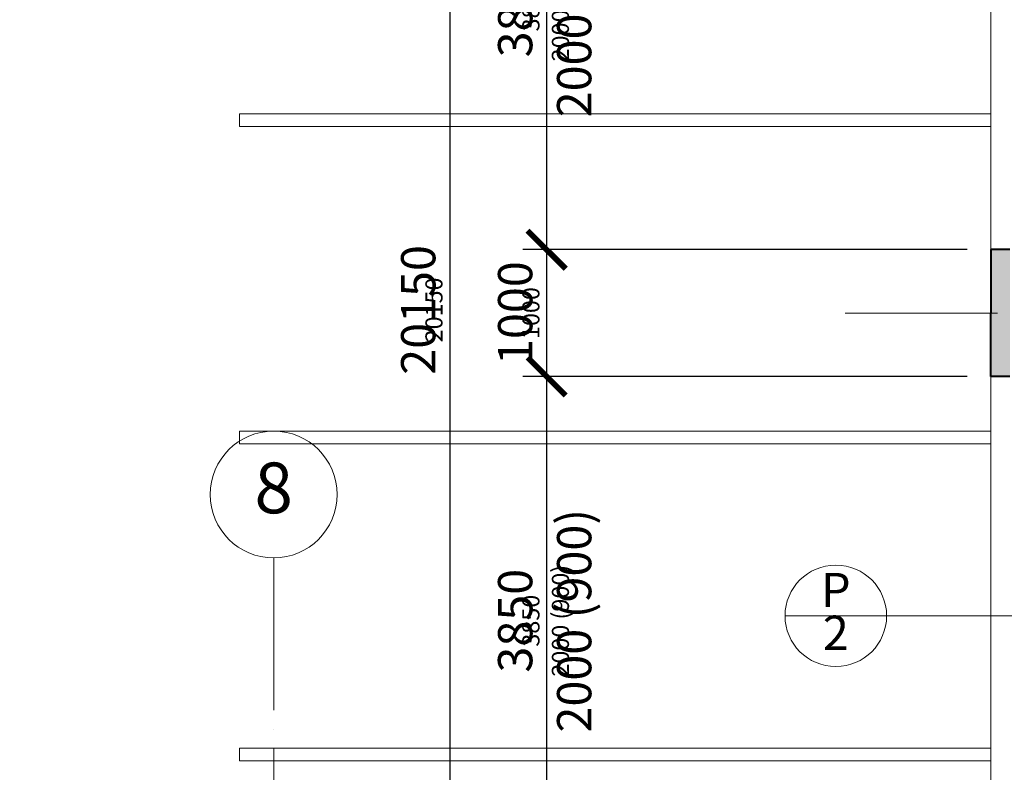
# Model space of a CAD drawing. Units: millimetres. Extents: x -165215 to 1605733, y -156714 to 427232.
# Drawn here: x 33999 to 41755, y 46580 to 52513 of the extents above; entities that cross this region are included whole.
import ezdxf

# ---------------------------------------------------------------- set-up
doc = ezdxf.new("R2010")
doc.units = ezdxf.units.MM
doc.header["$LTSCALE"] = 25
doc.linetypes.add('ACAD_ISO04W100', pattern=[30, 24, -3, 0, -3])
doc.layers.get('0').update_dxf_attribs({"lineweight": 15})
doc.layers.get('Defpoints').update_dxf_attribs({"lineweight": 15})
for name, color, linetype, lineweight in [('Koty 075', 7, 'Continuous', 9), ('Koty 150', 7, 'Continuous', 9), ('Modulova sit - oznaceni', 252, 'Continuous', 9), ('Modulova sit - primky', 252, 'ACAD_ISO04W100', 9), ('Popis vyrobku - krouzek a znacka 150', 7, 'Continuous', 9)]:
    doc.layers.add(name, color=color, linetype=linetype, lineweight=lineweight)
for name, color, linetype, lineweight, true_color in [('Okoli stavby', 7, 'Continuous', 15, 0x878787), ('Panely PUR - obrys', 7, 'Continuous', 40, 0x679b0d), ('Panely PUR - tenka', 7, 'Continuous', 15, 0x679b0d), ('Srafy', 7, 'Continuous', 9, 0x595959)]:
    doc.layers.add(name, color=color, linetype=linetype, lineweight=lineweight, true_color=true_color)
doc.styles.add('Arial', font='arial.ttf')
doc.styles.add('Arial Narrow', font='ARIALN.TTF')
doc.styles.add('Obecne 150 (mm)', font='ARIALN.TTF', dxfattribs={"height": 270})
doc.dimstyles.new('075 (mm)', dxfattribs={"dimscale": 75, "dimtxt": 1.8, "dimasz": 2, "dimexe": 1.25, "dimexo": 2.5, "dimgap": 0.5, "dimtad": 1, "dimtxsty": 'Arial Narrow', "dimblk": 'ARCHTICK', "dimcen": 2.5, "dimdle": 1, "dimadec": 0, "dimazin": 0, "dimtfac": 1, "dimtmove": 1, "dimatfit": 3, "dimfxl": 1.25, "dimtfill": 1, "dimtfillclr": 256, "dimarcsym": 0})
doc.dimstyles.new('150 (mm)', dxfattribs={"dimscale": 150, "dimtxt": 1.8, "dimasz": 2, "dimexe": 1.25, "dimexo": 2.5, "dimgap": 0.5, "dimtad": 1, "dimtxsty": 'Arial Narrow', "dimblk": 'ARCHTICK', "dimcen": 2.5, "dimdle": 1, "dimadec": 0, "dimazin": 0, "dimtfac": 1, "dimtmove": 1, "dimatfit": 3, "dimfxl": 1.25, "dimtfill": 1, "dimtfillclr": 256, "dimarcsym": 0})

# ---------------------------------------------------------------- blocks, each defined once
blk = doc.blocks.new('_ArchTick')
at = {"color": 0, "linetype": 'ByBlock', "const_width": 0.15}
blk.add_lwpolyline([(-0.5, -0.5), (0.5, 0.5)], dxfattribs=at)
blk = doc.blocks.new('*D440')
at = {"layer": 'Defpoints', "color": 0}
for p in [(41650, 60300), (37386.4, 40150), (41500, 40150)]:
    blk.add_point(p, dxfattribs=at)
at = {"layer": 'Koty 150', "color": 0, "linetype": 'ByBlock', "lineweight": -2}
for p, q in [((37386.4, 60450), (37386.4, 40000)), ((41275, 60300), (37198.9, 60300))]:
    blk.add_line(p, q, dxfattribs=at)
at = {"layer": 'Koty 150', "color": 0, "lineweight": -2, "xscale": 300, "yscale": 300, "zscale": 300}
for p, rotation in [((37386.4, 60300), 90), ((37386.4, 40150), 270)]:
    blk.add_blockref('_ArchTick', p, dxfattribs=dict(at, rotation=rotation))
at = {"layer": 'Koty 150', "color": 0, "insert": (37173.6, 50225), "char_height": 270, "attachment_point": 5, "rotation": 90, "style": 'Arial Narrow', "bg_fill": 3, "box_fill_scale": 1.1, "bg_fill_color": 256, "bg_fill_true_color": 13158600, "bg_fill_transparency": 6162}
blk.add_mtext('20150', dxfattribs=at)
blk = doc.blocks.new('*D412')
at = {"layer": 'Defpoints', "color": 0}
for p in [(41650, 54550), (38150, 50700), (41650, 50700)]:
    blk.add_point(p, dxfattribs=at)
at = {"layer": 'Koty 150', "color": 0, "linetype": 'ByBlock', "lineweight": -2}
for p, q in [((38150, 54700), (38150, 50550)), ((41275, 54550), (37962.5, 54550)), ((41275, 50700), (37962.5, 50700))]:
    blk.add_line(p, q, dxfattribs=at)
at = {"layer": 'Koty 150', "color": 0, "lineweight": -2, "xscale": 300, "yscale": 300, "zscale": 300}
for p, rotation in [((38150, 54550), 90), ((38150, 50700), 270)]:
    blk.add_blockref('_ArchTick', p, dxfattribs=dict(at, rotation=rotation))
at = {"layer": 'Koty 150', "color": 0, "char_height": 270, "attachment_point": 5, "rotation": 90, "style": 'Arial Narrow', "bg_fill": 3, "box_fill_scale": 1.1, "bg_fill_color": 256, "bg_fill_true_color": 13158600}
for s, insert, bg_fill_transparency in [('2000 (900)', (38402, 52625), 11605829), ('3850', (37937.1, 52625), 5957)]:
    blk.add_mtext(s, dxfattribs=dict(at, insert=insert, bg_fill_transparency=bg_fill_transparency))
blk = doc.blocks.new('*D413')
at = {"layer": 'Defpoints', "color": 0}
for p in [(41650, 50700), (38150, 49700), (41650, 49700)]:
    blk.add_point(p, dxfattribs=at)
at = {"layer": 'Koty 150', "color": 0, "linetype": 'ByBlock', "lineweight": -2}
for p, q in [((38150, 50850), (38150, 49550)), ((41275, 50700), (37962.5, 50700)), ((41275, 49700), (37962.5, 49700))]:
    blk.add_line(p, q, dxfattribs=at)
at = {"layer": 'Koty 150', "color": 0, "lineweight": -2, "xscale": 300, "yscale": 300, "zscale": 300}
for p, rotation in [((38150, 50700), 90), ((38150, 49700), 270)]:
    blk.add_blockref('_ArchTick', p, dxfattribs=dict(at, rotation=rotation))
at = {"layer": 'Koty 150', "color": 0, "insert": (37937.1, 50200), "char_height": 270, "attachment_point": 5, "rotation": 90, "style": 'Arial Narrow', "bg_fill": 3, "box_fill_scale": 1.1, "bg_fill_color": 256, "bg_fill_true_color": 13158600, "bg_fill_transparency": 5967}
blk.add_mtext('1000', dxfattribs=at)
blk = doc.blocks.new('*D414')
at = {"layer": 'Defpoints', "color": 0}
for p in [(41650, 49700), (38150, 45850), (41650, 45850)]:
    blk.add_point(p, dxfattribs=at)
at = {"layer": 'Koty 150', "color": 0, "linetype": 'ByBlock', "lineweight": -2}
for p, q in [((38150, 49850), (38150, 45700)), ((41275, 49700), (37962.5, 49700)), ((41275, 45850), (37962.5, 45850))]:
    blk.add_line(p, q, dxfattribs=at)
at = {"layer": 'Koty 150', "color": 0, "lineweight": -2, "xscale": 300, "yscale": 300, "zscale": 300}
for p, rotation in [((38150, 49700), 90), ((38150, 45850), 270)]:
    blk.add_blockref('_ArchTick', p, dxfattribs=dict(at, rotation=rotation))
at = {"layer": 'Koty 150', "color": 0, "char_height": 270, "attachment_point": 5, "rotation": 90, "style": 'Arial Narrow', "bg_fill": 3, "box_fill_scale": 1.1, "bg_fill_color": 256, "bg_fill_true_color": 13158600}
for s, insert, bg_fill_transparency in [('2000 (900)', (38402, 47775), 11605844), ('3850', (37937.1, 47775), 5972)]:
    blk.add_mtext(s, dxfattribs=dict(at, insert=insert, bg_fill_transparency=bg_fill_transparency))
blk = doc.blocks.new('*D1672')
at = {"layer": 'Defpoints', "color": 0}
for p in [(41650, 49700), (38150, 45850), (41650, 45850)]:
    blk.add_point(p, dxfattribs=at)
at = {"layer": 'Koty 075', "color": 0, "linetype": 'ByBlock', "lineweight": -2}
for p, q in [((38150, 49775), (38150, 45775)), ((41462.5, 49700), (38056.2, 49700)), ((41462.5, 45850), (38056.2, 45850))]:
    blk.add_line(p, q, dxfattribs=at)
at = {"layer": 'Koty 075', "color": 0, "lineweight": -2, "xscale": 150, "yscale": 150, "zscale": 150}
for p, rotation in [((38150, 49700), 90), ((38150, 45850), 270)]:
    blk.add_blockref('_ArchTick', p, dxfattribs=dict(at, rotation=rotation))
at = {"layer": 'Koty 075', "color": 0, "insert": (38043.6, 47775), "char_height": 135, "attachment_point": 5, "rotation": 90, "style": 'Arial Narrow', "bg_fill": 3, "box_fill_scale": 1.1, "bg_fill_color": 256, "bg_fill_true_color": 13158600, "bg_fill_transparency": 4562}
blk.add_mtext('3850', dxfattribs=at)
at = {"layer": 'Koty 075', "color": 0, "insert": (38276, 47775), "char_height": 135, "attachment_point": 5, "rotation": 90, "style": 'Arial Narrow', "bg_fill": 3, "box_fill_scale": 1.1, "bg_fill_color": 256, "bg_fill_true_color": 13158600, "bg_fill_transparency": 12063186}
blk.add_mtext('2000 (900)', dxfattribs=at)
blk = doc.blocks.new('*D1671')
at = {"layer": 'Defpoints', "color": 0}
for p in [(41650, 50700), (38150, 49700), (41650, 49700)]:
    blk.add_point(p, dxfattribs=at)
at = {"layer": 'Koty 075', "color": 0, "linetype": 'ByBlock', "lineweight": -2}
for p, q in [((38150, 50775), (38150, 49625)), ((41462.5, 50700), (38056.3, 50700)), ((41462.5, 49700), (38056.3, 49700))]:
    blk.add_line(p, q, dxfattribs=at)
at = {"layer": 'Koty 075', "color": 0, "lineweight": -2, "xscale": 150, "yscale": 150, "zscale": 150}
for p, rotation in [((38150, 50700), 90), ((38150, 49700), 270)]:
    blk.add_blockref('_ArchTick', p, dxfattribs=dict(at, rotation=rotation))
at = {"layer": 'Koty 075', "color": 0, "insert": (38043.6, 50200), "char_height": 135, "attachment_point": 5, "rotation": 90, "style": 'Arial Narrow', "bg_fill": 3, "box_fill_scale": 1.1, "bg_fill_color": 256, "bg_fill_true_color": 13158600, "bg_fill_transparency": 4557}
blk.add_mtext('1000', dxfattribs=at)
blk = doc.blocks.new('*D1670')
at = {"layer": 'Defpoints', "color": 0}
for p in [(41650, 54550), (38150, 50700), (41650, 50700)]:
    blk.add_point(p, dxfattribs=at)
at = {"layer": 'Koty 075', "color": 0, "linetype": 'ByBlock', "lineweight": -2}
for p, q in [((38150, 54625), (38150, 50625)), ((41462.5, 54550), (38056.3, 54550)), ((41462.5, 50700), (38056.3, 50700))]:
    blk.add_line(p, q, dxfattribs=at)
at = {"layer": 'Koty 075', "color": 0, "lineweight": -2, "xscale": 150, "yscale": 150, "zscale": 150}
for p, rotation in [((38150, 54550), 90), ((38150, 50700), 270)]:
    blk.add_blockref('_ArchTick', p, dxfattribs=dict(at, rotation=rotation))
at = {"layer": 'Koty 075', "color": 0, "insert": (38043.6, 52625), "char_height": 135, "attachment_point": 5, "rotation": 90, "style": 'Arial Narrow', "bg_fill": 3, "box_fill_scale": 1.1, "bg_fill_color": 256, "bg_fill_true_color": 13158600, "bg_fill_transparency": 4547}
blk.add_mtext('3850', dxfattribs=at)
at = {"layer": 'Koty 075', "color": 0, "insert": (38276, 52625), "char_height": 135, "attachment_point": 5, "rotation": 90, "style": 'Arial Narrow', "bg_fill": 3, "box_fill_scale": 1.1, "bg_fill_color": 256, "bg_fill_true_color": 13158600, "bg_fill_transparency": 12063171}
blk.add_mtext('2000 (900)', dxfattribs=at)
blk = doc.blocks.new('*D1666')
at = {"layer": 'Defpoints', "color": 0}
for p in [(41650, 60300), (37386.4, 40150), (41500, 40150)]:
    blk.add_point(p, dxfattribs=at)
at = {"layer": 'Koty 150', "color": 0, "linetype": 'ByBlock', "lineweight": -2}
for p, q in [((37386.4, 60375), (37386.4, 40075)), ((41462.5, 60300), (37292.7, 60300))]:
    blk.add_line(p, q, dxfattribs=at)
at = {"layer": 'Koty 150', "color": 0, "lineweight": -2, "xscale": 150, "yscale": 150, "zscale": 150}
for p, rotation in [((37386.4, 60300), 90), ((37386.4, 40150), 270)]:
    blk.add_blockref('_ArchTick', p, dxfattribs=dict(at, rotation=rotation))
at = {"layer": 'Koty 150', "color": 0, "insert": (37280, 50225), "char_height": 135, "attachment_point": 5, "rotation": 90, "style": 'Arial Narrow', "bg_fill": 3, "box_fill_scale": 1.1, "bg_fill_color": 256, "bg_fill_true_color": 13158600, "bg_fill_transparency": 4522}
blk.add_mtext('20150', dxfattribs=at)

msp = doc.modelspace()

# ---------------------------------------------------------------- linework, layer by layer
at = {"layer": 'Modulova sit - oznaceni'}
msp.add_circle((36000, 48770), 500, dxfattribs=at)
at = {"layer": 'Modulova sit - primky', "ltscale": 2}
msp.add_line((36000, 48270), (36000, -6900), dxfattribs=at)
at = {"layer": 'Okoli stavby'}
for p, q in [((35730, 51669.623), (35730, 51769.623)), ((41650, 51769.623), (35730, 51769.623)), ((41650, 51669.623), (35730, 51669.623)), ((35730, 49169.623), (35730, 49269.623)), ((41650, 49269.623), (35730, 49269.623)), ((41650, 49169.623), (35730, 49169.623)), ((35730, 46669.623), (35730, 46769.623)), ((41650, 46769.623), (35730, 46769.623)), ((41650, 46669.623), (35730, 46669.623))]:
    msp.add_line(p, q, dxfattribs=at)
at = {"layer": 'Panely PUR - obrys'}
for p, q in [((41800, 50700), (41650, 50700)), ((41650, 50700), (41650, 50200)), ((41650, 49700), (41650, 50200)), ((41800, 49700), (41650, 49700))]:
    msp.add_line(p, q, dxfattribs=at)

# ---------------------------------------------------------------- texts
at = {"layer": 'Modulova sit - oznaceni', "insert": (36000, 48770), "char_height": 400, "attachment_point": 5, "style": 'Arial'}
msp.add_mtext('8', dxfattribs=at)

# ---------------------------------------------------------------- next in the draw order: dimensions: what is measured, and where the dimension line sits
at = {"layer": 'Koty 150'}
dim = msp.add_linear_dim(base=(37386.429, 40150), p1=(41650, 60300), p2=(41500, 40150), angle=90, dimstyle='150 (mm)', override={"dimse1": 0, "dimse2": 1}, dxfattribs=at)
dim.commit()
dim.dimension.update_dxf_attribs({"geometry": '*D440', "text_midpoint": (37173.575, 50225)})

# ---------------------------------------------------------------- next in the draw order: dimensions: what is measured, and where the dimension line sits
dim = msp.add_linear_dim(base=(38150, 50700), p1=(41650, 54550), p2=(41650, 50700), angle=90, dimstyle='150 (mm)', override={"dimpost": '\\X2000 (900)'}, dxfattribs=at)
dim.commit()
dim.dimension.update_dxf_attribs({"geometry": '*D412', "text_midpoint": (38150, 52625)})

# ---------------------------------------------------------------- next in the draw order: dimensions: what is measured, and where the dimension line sits
dim = msp.add_linear_dim(base=(38150, 49700), p1=(41650, 50700), p2=(41650, 49700), angle=90, dimstyle='150 (mm)', dxfattribs=at)
dim.commit()
dim.dimension.update_dxf_attribs({"geometry": '*D413', "text_midpoint": (37937.145, 50200)})

# ---------------------------------------------------------------- next in the draw order: linework, layer by layer
at = {"layer": 'Modulova sit - primky', "ltscale": 2}
msp.add_line((40502, 50200), (71400, 50200), dxfattribs=at)
at = {"layer": 'Panely PUR - tenka'}
msp.add_line((41650, 54550), (41650, 50700), dxfattribs=at)

# ---------------------------------------------------------------- next in the draw order: dimensions: what is measured, and where the dimension line sits
at = {"layer": 'Koty 150'}
dim = msp.add_linear_dim(base=(38150, 45850), p1=(41650, 49700), p2=(41650, 45850), angle=90, dimstyle='150 (mm)', override={"dimpost": '\\X2000 (900)'}, dxfattribs=at)
dim.commit()
dim.dimension.update_dxf_attribs({"geometry": '*D414', "text_midpoint": (38150, 47775)})

# ---------------------------------------------------------------- next in the draw order: hatches: boundary and pattern name
at = {"layer": 'Srafy'}
h = msp.add_hatch(dxfattribs=at)
h.set_pattern_fill('HONEY', color=256, scale=14, style=0)
h.set_pattern_definition([(0, (5475, 40029.636), (66.675, 38.49482), [44.45, -88.9]), (120, (5475, 40029.636), (-66.674992, 38.494834), [44.45, -88.9]), (60, (5475, 40029.636), (8e-06, 76.989654), [-88.9, 44.45])])
h.paths.add_polyline_path([(5475, 40300), (7600, 40300), (7600, 40150), (5475, 40150)])
h.paths.add_polyline_path([(7520, 40150), (7600, 40150), (7600, 40030), (7520, 40030)])
h.paths.add_polyline_path([(33500, 40300), (33600, 40300), (33600, 40150), (33500, 40150)])
h.paths.add_polyline_path([(35500, 40300), (36500, 40300), (36500, 40150), (35500, 40150)])
h.paths.add_polyline_path([(41650, 45850), (41800, 45850), (41800, 44850), (41650, 44850)])
h.paths.add_polyline_path([(41650, 50700), (41800, 50700), (41800, 49700), (41650, 49700)])
h.paths.add_polyline_path([(41650, 55550), (41800, 55550), (41800, 54550), (41650, 54550)])
h.paths.add_polyline_path([(41800, 60150), (41800, 59400), (41650, 59400), (41650, 60300), (42500, 60300), (42500, 60150)])
h.paths.add_polyline_path([(47500, 60300), (48500, 60300), (48500, 60150), (47500, 60150)])
h.paths.add_polyline_path([(53500, 60300), (54500, 60300), (54500, 60150), (53500, 60150)])
h.paths.add_polyline_path([(59660, 60300), (60960, 60300), (60960, 60150), (59660, 60150)])
h.paths.add_polyline_path([(63960, 60300), (64500, 60300), (64500, 60150), (63960, 60150)])
h.paths.add_polyline_path([(6000, -250), (60000, -250), (60000, -400), (6000, -400)])
h.paths.add_polyline_path([(10400, 40300), (10400, 40030), (10480, 40030), (10480, 40150), (13670, 40150), (13670, 40030), (13750, 40030), (13750, 40300)])
h.paths.add_polyline_path([(58640, 60150), (58640, 60300), (57500, 60300), (57500, 60150)])
h.paths.add_polyline_path([(16640, 40150), (16640, 40300), (16250, 40300), (16250, 40030), (16330, 40030), (16330, 40150)])
h.paths.add_polyline_path([(17660, 40300), (17660, 40150), (19670, 40150), (19670, 40030), (19750, 40030), (19750, 40300)])
h.paths.add_polyline_path([(22850, 40150), (22850, 40300), (22550, 40300), (22550, 40030), (22630, 40030), (22630, 40150)])

# ---------------------------------------------------------------- next in the draw order: linework, layer by layer
at = {"layer": 'Panely PUR - tenka'}
msp.add_line((41650, 49700), (41650, 45850), dxfattribs=at)

# ---------------------------------------------------------------- next in the draw order: dimensions: what is measured, and where the dimension line sits
at = {"layer": 'Koty 075'}
dim = msp.add_linear_dim(base=(38150, 45850), p1=(41650, 49700), p2=(41650, 45850), angle=90, dimstyle='075 (mm)', override={"dimpost": '\\X2000 (900)'}, dxfattribs=at)
dim.commit()
dim.dimension.update_dxf_attribs({"geometry": '*D1672', "text_midpoint": (38150, 47775)})

# ---------------------------------------------------------------- next in the draw order: dimensions: what is measured, and where the dimension line sits
dim = msp.add_linear_dim(base=(38150, 49700), p1=(41650, 50700), p2=(41650, 49700), angle=90, dimstyle='075 (mm)', dxfattribs=at)
dim.commit()
dim.dimension.update_dxf_attribs({"geometry": '*D1671', "text_midpoint": (38043.573, 50200)})

# ---------------------------------------------------------------- next in the draw order: dimensions: what is measured, and where the dimension line sits
dim = msp.add_linear_dim(base=(38150, 50700), p1=(41650, 54550), p2=(41650, 50700), angle=90, dimstyle='075 (mm)', override={"dimpost": '\\X2000 (900)'}, dxfattribs=at)
dim.commit()
dim.dimension.update_dxf_attribs({"geometry": '*D1670', "text_midpoint": (38150, 52625)})

# ---------------------------------------------------------------- next in the draw order: dimensions: what is measured, and where the dimension line sits
at = {"layer": 'Koty 150'}
dim = msp.add_linear_dim(base=(37386.429, 40150), p1=(41650, 60300), p2=(41500, 40150), angle=90, dimstyle='075 (mm)', override={"dimse1": 0, "dimse2": 1}, dxfattribs=at)
dim.commit()
dim.dimension.update_dxf_attribs({"geometry": '*D1666', "text_midpoint": (37280.002, 50225)})

# ---------------------------------------------------------------- next in the draw order: linework, layer by layer
at = {"layer": 'Popis vyrobku - krouzek a znacka 150'}
for q in [(40027.977, 47813.5), (41837.438, 47813.5)]:
    msp.add_line((40827.977, 47813.5), q, dxfattribs=at)
msp.add_circle((40427.977, 47813.5), 400, dxfattribs=at)

# ---------------------------------------------------------------- next in the draw order: texts
at = {"layer": 'Popis vyrobku - krouzek a znacka 150', "insert": (40427.977, 47813.5), "char_height": 270, "width": 900, "attachment_point": 5, "line_spacing_factor": 0.75, "style": 'Obecne 150 (mm)'}
msp.add_mtext('P\\P2', dxfattribs=at)

doc.saveas('drawing.dxf')
